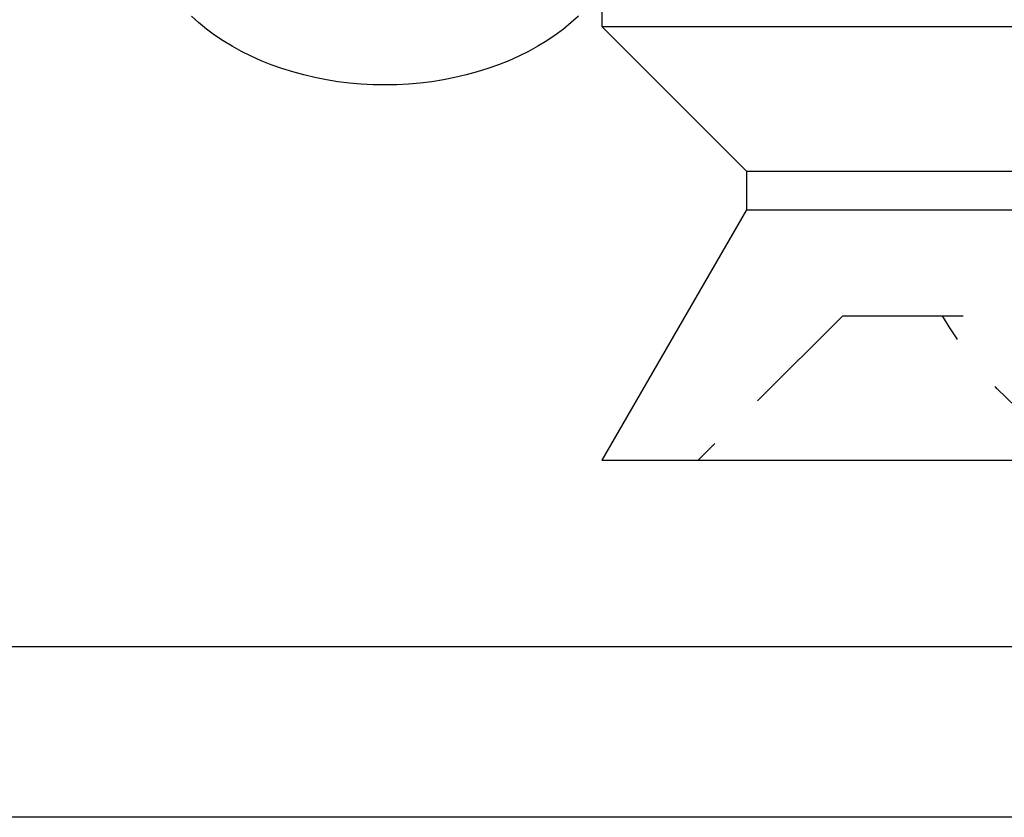
# Model space of a CAD drawing. Extents: x 208 to 1027, y -547 to 212.
# Drawn here: x 759 to 780, y 162 to 179 of the extents above; entities that cross this region are included whole.
import ezdxf

# ---------------------------------------------------------------- set-up
doc = ezdxf.new("R2010")
doc.units = 0
doc.header["$LTSCALE"] = 10
doc.linetypes.add('VERDECKT', pattern=[0.375, 0.25, -0.125])
doc.layers.get('0').update_dxf_attribs({"linetype": 'CONTINUOUS'})
doc.layers.add('STEMPEL', color=3, linetype='CONTINUOUS')

# ---------------------------------------------------------------- blocks, each defined once
blk = doc.blocks.new('A$CDA4407F0')
at = {"linetype": 'CONTINUOUS', "extrusion": (-2e-16, 1, -2e-16)}
for p, q in [((-170.742, 93.552), (-170.742, 92.552)), ((-170.742, 92.552), (-80.242, 92.552)), ((-167.742, 89.552), (-170.742, 92.552)), ((-167.742, 89.552), (-80.242, 89.552)), ((-167.742, 89.552), (-167.742, 88.748)), ((-167.742, 88.748), (-170.742, 83.552)), ((-167.742, 88.748), (-80.242, 88.748)), ((-170.742, 83.552), (-80.242, 83.552)), ((49.758, 79.675), (-210.242, 79.675)), ((49.758, 76.139), (-210.242, 76.139))]:
    blk.add_line(p, q, dxfattribs=at)
at = {"color": 1, "linetype": 'VERDECKT', "extrusion": (-2e-16, 1, -2e-16)}
for q in [(-168.742, 83.552), (-80.242, 86.552)]:
    blk.add_line((-165.742, 86.552), q, dxfattribs=at)
at = {"color": 1, "linetype": 'VERDECKT'}
for points in [[(-175.242, 91.342, 0), (-175.488, 91.346, 0), (-175.732, 91.359, 0), (-175.976, 91.38, 0), (-176.218, 91.41, 0), (-176.457, 91.448, 0), (-176.694, 91.494, 0), (-176.927, 91.549, 0), (-177.156, 91.611, 0), (-177.38, 91.681, 0), (-177.599, 91.76, 0), (-177.813, 91.845, 0), (-178.02, 91.938, 0), (-178.221, 92.038, 0), (-178.414, 92.145, 0), (-178.6, 92.258, 0), (-178.778, 92.378, 0), (-178.947, 92.503, 0), (-179.107, 92.635, 0), (-179.258, 92.772, 0)], [(-171.226, 92.772, 0), (-171.377, 92.635, 0), (-171.537, 92.503, 0), (-171.707, 92.378, 0), (-171.884, 92.258, 0), (-172.07, 92.145, 0), (-172.264, 92.038, 0), (-172.464, 91.938, 0), (-172.672, 91.845, 0), (-172.885, 91.76, 0), (-173.104, 91.681, 0), (-173.329, 91.611, 0), (-173.558, 91.549, 0), (-173.791, 91.494, 0), (-174.027, 91.448, 0), (-174.267, 91.41, 0), (-174.509, 91.38, 0), (-174.752, 91.359, 0), (-174.997, 91.346, 0), (-175.242, 91.342, 0)]]:
    blk.add_polyline3d(points, dxfattribs=at)
at = {"color": 1, "linetype": 'VERDECKT', "extrusion": (0, -2e-16, -1)}
blk.add_arc((156.742, 90.552), 8, 298.955, 330, dxfattribs=at)

msp = doc.modelspace()

# ---------------------------------------------------------------- block references
at = {"layer": 'STEMPEL'}
msp.add_blockref('A$CDA4407F0', (941.989, 86.316, -113.022), dxfattribs=at)

doc.saveas('drawing.dxf')
